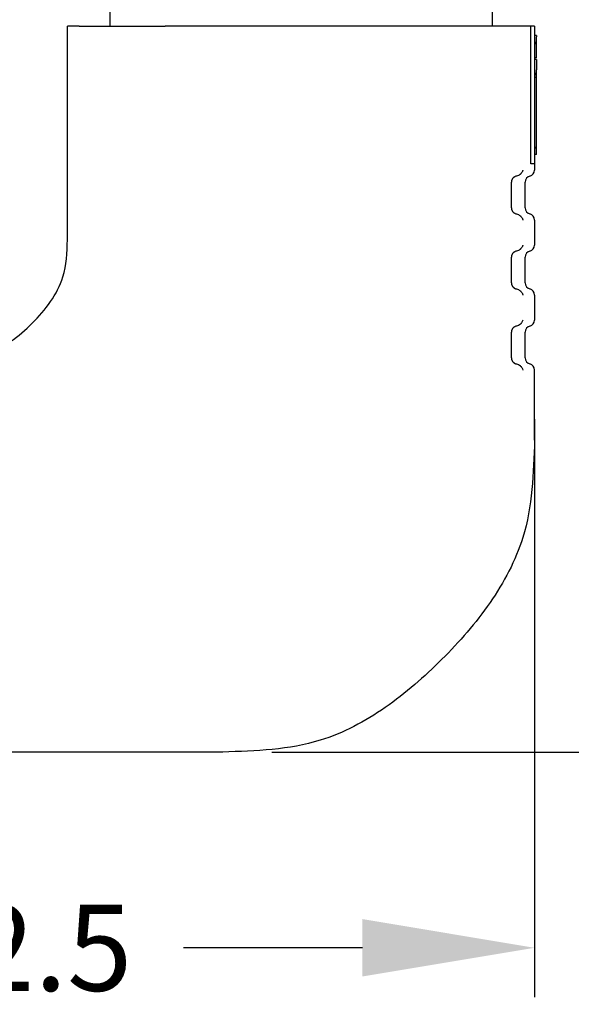
# Model space of a CAD drawing. Units: millimetres. Extents: x 364 to 643, y 89 to 315.
# Drawn here: x 567 to 589, y 229 to 269 of the extents above; entities that cross this region are included whole.
import ezdxf

# ---------------------------------------------------------------- set-up
doc = ezdxf.new("R2010")
doc.units = ezdxf.units.MM
doc.layers.add('DIM', color=1, linetype='Continuous')
doc.styles.add('CONVERTER_14', font='txt.shx', dxfattribs={"width": 0.9})
doc.dimstyles.new('ME10_DIM_10', dxfattribs={"dimtxt": 3.5, "dimasz": 7, "dimexe": 2, "dimexo": 2, "dimgap": 2, "dimtad": 0, "dimtih": 1, "dimtoh": 1, "dimdec": 0, "dimdsep": 46, "dimtxsty": 'CONVERTER_14', "dimsah": 1, "dimcen": 0.09, "dimclrd": 1, "dimclre": 1, "dimclrt": 1, "dimadec": 0, "dimazin": 0, "dimtfac": 1, "dimtdec": 4, "dimtmove": 0, "dimatfit": 3, "dimfxl": 1, "dimtolj": 1, "dimtzin": 0, "dimarcsym": 0})

# ---------------------------------------------------------------- blocks, each defined once
blk = doc.blocks.new('*D3')
at = {"layer": 'Defpoints', "color": 0, "transparency": 16777216}
for p in [(587.6339168122968, 254.4766944608835), (545.1339168122969, 241.9461560150283), (587.6339168122968, 230.9916475899495)]:
    blk.add_point(p, dxfattribs=at)
at = {"layer": 'DIM', "color": 1, "lineweight": -2, "transparency": 16777216}
for p, q in [((587.6339168122968, 252.4766944608835), (587.6339168122968, 228.9916475899495)), ((545.1339168122969, 239.9461560150283), (545.1339168122969, 228.9916475899495)), ((552.1339168122969, 230.9916475899495), (559.9112299963391, 230.9916475899495)), ((580.6339168122968, 230.9916475899495), (573.3612299963787, 230.9916475899495))]:
    blk.add_line(p, q, dxfattribs=at)
at = {"layer": 'DIM', "color": 1, "transparency": 16777216}
for points in [[(552.1339168122969, 232.1583142566161), (552.1339168122969, 229.8249809232828), (545.1339168122969, 230.9916475899495)], [(580.6339168122968, 232.1583142566161), (580.6339168122968, 229.8249809232828), (587.6339168122968, 230.9916475899495)]]:
    blk.add_solid(points, dxfattribs=at)
at = {"layer": 'DIM', "color": 1, "transparency": 16777216, "insert": (566.6362299963589, 230.9916475899495), "char_height": 3.5, "attachment_point": 5, "rotation": 0.00013888888888888892, "style": 'CONVERTER_14'}
blk.add_mtext('\\A1;42.5', dxfattribs=at)
blk = doc.blocks.new('*D4')
at = {"layer": 'Defpoints', "color": 0, "transparency": 16777216}
for p in [(585.9089168122969, 286.9463464069005), (607.0179181636332, 286.9463464069005), (574.9514649697775, 238.9463597841558)]:
    blk.add_point(p, dxfattribs=at)
at = {"layer": 'DIM', "color": 1, "lineweight": -2, "transparency": 16777216}
for p, q in [((587.9089168122969, 286.9463464069005), (609.0179181636332, 286.9463464069005)), ((607.0179181636332, 279.9463464069005), (607.0179181636332, 266.6963530955392)), ((607.0179181636331, 245.9463597841558), (607.0179181636332, 259.1963530955171)), ((576.9514649697775, 238.9463597841558), (609.0179181636331, 238.9463597841558))]:
    blk.add_line(p, q, dxfattribs=at)
at = {"layer": 'DIM', "color": 1, "transparency": 16777216}
for points in [[(605.8512514969666, 279.9463464069005), (608.1845848302999, 279.9463464069005), (607.0179181636332, 286.9463464069005)], [(605.8512514969665, 245.9463597841558), (608.1845848302997, 245.9463597841558), (607.0179181636331, 238.9463597841558)]]:
    blk.add_solid(points, dxfattribs=at)
at = {"layer": 'DIM', "color": 1, "transparency": 16777216, "insert": (607.0179181636331, 262.9463530955282), "char_height": 3.5, "attachment_point": 5, "rotation": 0.00013888888888888892, "style": 'CONVERTER_14'}
blk.add_mtext('\\A1;48.0', dxfattribs=at)

msp = doc.modelspace()

# ---------------------------------------------------------------- linework, layer by layer
at = {"color": 7, "linetype": 'Continuous'}
for p, q in [((585.9089168122969, 286.9463464069005), (585.9089168122969, 268.4463464069005)), ((570.3589168122966, 275.1696454069005), (570.3589168122966, 268.4463464069005)), ((569.1151859991726, 268.4463464069005), (568.6339168122968, 268.4463464069005)), ((568.6339168122968, 259.7657446935748), (568.6339168122968, 268.4463464069005)), ((569.1151859991726, 268.4463464069005), (570.3589168122966, 268.4463464069005)), ((570.3589168122966, 268.4463464069005), (571.2375964687369, 268.4463464069005)), ((571.2375964687369, 268.4463464069005), (572.6103893708136, 268.4463464069005)), ((574.7552371558562, 268.4463464069005), (572.6103893708136, 268.4463464069005)), ((576.8765574994159, 268.4463464069005), (574.7552371558562, 268.4463464069005)), ((582.4089168122969, 268.4463464069005), (576.8765574994159, 268.4463464069005)), ((583.6574442537801, 268.4463464069005), (582.4089168122969, 268.4463464069005)), ((585.9089168122969, 268.4463464069005), (583.6574442537801, 268.4463464069005)), ((587.1526476254212, 268.4463464069005), (585.9089168122969, 268.4463464069005)), ((587.4874901430035, 268.4463464069005), (587.1526476254212, 268.4463464069005)), ((587.4874901430035, 262.8604725037117), (587.4874901430035, 268.4463464069005)), ((587.6339168122968, 268.4463464069005), (587.4874901430035, 268.4463464069005)), ((587.6339168122968, 268.4463464069005), (587.6339168122968, 268.0745992785947)), ((587.6339168122968, 268.0745992785947), (587.6339168122968, 268.0226346858415)), ((587.7101168122967, 268.0745992785947), (587.6339168122968, 268.0745992785947)), ((587.6339168122968, 268.0226346858415), (587.6339168122968, 267.7872657497062)), ((587.7101168122967, 267.7872657497062), (587.6339168122968, 267.7872657497062)), ((587.6339168122968, 267.7872657497062), (587.6339168122968, 267.7337728279387)), ((587.7101168122967, 268.0745992785947), (587.7101168122967, 268.0226346858415)), ((587.7101168122967, 267.7872657497062), (587.7101168122967, 268.0226346858415)), ((587.7101168122967, 267.7337728279387), (587.7101168122967, 267.7872657497062)), ((587.7101168122967, 267.7337728279387), (587.6339168122968, 267.7337728279387)), ((587.6339168122968, 267.7337728279387), (587.6339168122968, 267.6497124821249)), ((587.6339168122968, 267.6497124821249), (587.6339168122968, 267.6222018366445)), ((587.6339168122968, 267.6222018366445), (587.6339168122968, 267.5885777143907)), ((587.6339168122968, 267.5885777143907), (587.6339168122968, 267.5752859770167)), ((587.6339168122968, 267.5752859770167), (587.6339168122968, 267.5671805055046)), ((587.6339168122968, 267.5671805055046), (587.6339168122968, 267.5162972971719)), ((587.6339168122968, 267.5162972971719), (587.6339168122968, 267.1691273669891)), ((587.7101168122967, 267.6497124821249), (587.7101168122967, 267.7337728279387)), ((587.7101168122967, 267.6222018366445), (587.7101168122967, 267.6497124821249)), ((587.7101168122967, 267.5885777143907), (587.7101168122967, 267.6222018366445)), ((587.7101168122967, 267.5752859770167), (587.7101168122967, 267.5885777143907)), ((587.7101168122967, 267.5671805055046), (587.7101168122967, 267.5752859770167)), ((587.7101168122967, 267.5162972971719), (587.7101168122967, 267.5671805055046)), ((587.7101168122967, 267.1691273669891), (587.7101168122967, 267.5162972971719)), ((587.6339168122968, 267.1691273669891), (587.6339168122968, 267.0907947829993)), ((587.7101168122967, 267.1691273669891), (587.6339168122968, 267.1691273669891)), ((587.7101168122967, 267.0907947829993), (587.6339168122968, 267.0907947829993)), ((587.6339168122968, 267.0907947829993), (587.6339168122968, 266.7436440777992)), ((587.7101168122967, 267.0907947829993), (587.7101168122967, 266.7436440777992)), ((587.6339168122968, 266.7436440777992), (587.6339168122968, 266.6927608694665)), ((587.6339168122968, 266.6927608694665), (587.6339168122968, 266.6846828084541)), ((587.6339168122968, 266.6846828084541), (587.6339168122968, 266.6713636605804)), ((587.6339168122968, 266.6713636605804), (587.6339168122968, 266.6377395383266)), ((587.6339168122968, 266.6377395383266), (587.6339168122968, 266.610228892846)), ((587.6339168122968, 266.610228892846), (587.6339168122968, 266.5261685470323)), ((587.7101168122967, 266.7436440777992), (587.7101168122967, 266.6927608694665)), ((587.7101168122967, 266.6927608694665), (587.7101168122967, 266.6846828084541)), ((587.7101168122967, 266.6846828084541), (587.7101168122967, 266.6713636605804)), ((587.7101168122967, 266.6377395383266), (587.7101168122967, 266.6713636605804)), ((587.7101168122967, 266.610228892846), (587.7101168122967, 266.6377395383266)), ((587.7101168122967, 266.5261685470322), (587.7101168122967, 266.610228892846)), ((587.6339168122968, 266.5261685470323), (587.6339168122968, 266.4726756252647)), ((587.7101168122967, 266.5261685470322), (587.6339168122968, 266.5261685470323)), ((587.7101168122967, 266.4726756252647), (587.6339168122968, 266.4726756252647)), ((587.6339168122968, 266.4726756252647), (587.6339168122968, 266.3698043529752)), ((587.7101168122967, 266.3698043529752), (587.6339168122968, 266.3698043529752)), ((587.6339168122968, 266.3698043529752), (587.6339168122968, 266.2373066891295)), ((587.6339168122968, 266.2373066891295), (587.6339168122968, 266.1853420963762)), ((587.6339168122968, 266.1853420963762), (587.6339168122968, 265.7165320931515)), ((587.7101168122967, 266.4726756252647), (587.7101168122967, 266.5261685470322)), ((587.7101168122967, 266.3698043529752), (587.7101168122967, 266.4726756252647)), ((587.7101168122967, 266.2373066891295), (587.7101168122967, 266.3698043529752)), ((587.7101168122967, 266.1853420963762), (587.7101168122967, 266.2373066891295)), ((587.7101168122967, 265.7165320931515), (587.7101168122967, 266.1853420963762)), ((587.6339168122968, 265.7165320931515), (587.6339168122968, 264.1696377599666)), ((587.7101168122967, 264.1696377599666), (587.7101168122967, 265.7165320931515)), ((587.6339168122968, 264.1696377599666), (587.6339168122968, 263.5158700996209)), ((587.7101168122967, 263.5158700996209), (587.7101168122967, 264.1696377599666)), ((587.6339168122968, 263.5158700996209), (587.6339168122968, 263.4918336122161)), ((587.7101168122967, 263.5158700996209), (587.6339168122968, 263.5158700996209)), ((587.6339168122968, 263.4918336122161), (587.6339168122968, 263.2345029521664)), ((587.7101168122967, 263.4918336122161), (587.6339168122968, 263.4918336122161)), ((587.7101168122967, 263.4918336122161), (587.7101168122967, 263.5158700996209)), ((587.7101168122967, 263.2345029521664), (587.7101168122967, 263.4918336122161)), ((587.7101168122967, 263.2345029521664), (587.6339168122968, 263.2345029521664)), ((587.6339168122968, 263.2345029521664), (587.6339168122968, 262.8604725037117)), ((587.6339168122968, 262.8604725037117), (587.4874901430035, 262.8604725037117)), ((587.6339168122968, 262.8604725037117), (587.6339168122968, 262.6046944608837)), ((587.2523939484716, 261.0645633458516), (587.2523939484716, 262.1128255759153)), ((587.6339168122968, 260.5726944608833), (587.6339168122968, 259.5566944608835)), ((587.2523939484716, 258.0165633458518), (587.2523939484716, 259.0648255759152)), ((587.6339168122968, 257.5246944608836), (587.6339168122968, 256.5086944608835)), ((587.2523939484716, 254.9685633458517), (587.2523939484716, 256.0168255759152)), ((587.6339168122968, 251.6289551709003), (587.6339168122968, 254.4766944608836)), ((574.9514649697776, 238.9463597841558), (562.1339168122971, 238.9463597841558))]:
    msp.add_line(p, q, dxfattribs=at)
for centre, radius, start, end in [((587.3798405112052, 262.6048210070409), 0.254076332605595, 284.4299554815478, 359.9714630601583), ((587.5068406936426, 262.1124116912206), 0.2544470817845076, 104.494616139031, 179.9068024026756), ((587.5068406936426, 261.0649772305463), 0.2544470817845044, 180.0931975973309, 255.505383860969), ((587.3798405112052, 260.5725679147262), 0.2540763326055991, 0.02853693984820802, 75.57004451845222), ((587.3798405112052, 259.5568210070406), 0.254076332605595, 284.4299554815478, 359.9714630601583), ((587.5068406936426, 259.0644116912205), 0.2544470817845076, 104.494616139031, 179.9068024026756), ((587.5068406936426, 258.0169772305466), 0.2544470817845157, 180.0931975973309, 255.505383860969), ((587.3798405112052, 257.5245679147263), 0.2540763326056008, 0.02853693984820802, 75.57004451845222), ((587.5068406936426, 256.0164116912205), 0.2544470817845254, 104.494616139031, 179.9068024026756), ((587.3798405112052, 256.5088210070406), 0.254076332605595, 284.4299554815478, 359.9714630601583), ((587.5068406936426, 254.9689772305466), 0.2544470817845295, 180.0931975973309, 255.505383860969), ((587.3798405112052, 254.4765679147263), 0.2540763326056025, 0.02853693984820802, 75.57004451845222)]:
    msp.add_arc(centre, radius, start, end, dxfattribs=at)
for points in [[(587.1526476254212, 262.6046944608837), (587.1447566525569, 262.5702326255841), (587.1289974484802, 262.5277617568532), (587.1031252206926, 262.4883527323735), (587.074969340492, 262.4566170388651), (587.0565112026655, 262.4373160676038), (587.037829102035, 262.4201717218351), (586.9847787027838, 262.3863855127589), (586.9028005948755, 262.3587600183995)], [(586.9028005948755, 262.3587600183995), (586.8654332825068, 262.3487340490697), (586.8289165748444, 262.3336752393649), (586.8033182694027, 262.3176283157454), (586.7802741336916, 262.3000379919648), (586.7657651633629, 262.2882574904836), (586.7521763701528, 262.2752117172884), (586.7420955620803, 262.2629355026985), (586.7328919553267, 262.2497402251831), (586.7275921568546, 262.2414300542422), (586.722871859769, 262.2337641773372), (586.7207165668959, 262.2302150106274), (586.7185654949539, 262.2265175951275), (586.7162988483433, 262.2223494795112), (586.714010367077, 262.2178362492629), (586.7118377675206, 262.2132350749938), (586.7097403749078, 262.2086063589417), (586.7077192781941, 262.2040832060374), (586.7057722862235, 262.1995354562436), (586.7039686413001, 262.1949718098938), (586.7023644317294, 262.1905348501845), (586.7009881556012, 262.1863560196587), (586.6996924558907, 262.1821775645275), (586.6975595634893, 262.1751548197116), (586.6954256331626, 262.1676935485779), (586.692968841109, 262.1575348718809), (586.6910874412024, 262.146151121965), (586.6897611664691, 262.1314989761813), (586.6892083469853, 262.1213393910782), (586.6891770398458, 262.1206203089339), (586.6891491873727, 262.1198335461092), (586.6890894779174, 262.1171616015644), (586.6890587018156, 262.1128255759153)], [(586.689058701663, 261.0645633458516), (586.6890587016958, 261.2878043763282), (586.6890587017199, 261.4528086162455), (586.68905870173, 261.5225714382694), (586.6890587017397, 261.5886944608835), (586.6890587017492, 261.6548174834975), (586.6890587017593, 261.7245803055214), (586.6890587017833, 261.8895845454389), (586.6890587018156, 262.1128255759153)], [(586.689058701663, 261.0645633458516), (586.6890898357497, 261.0602189567248), (586.6891519725042, 261.0574933803953), (586.6891823245332, 261.0566512631498), (586.6892167077871, 261.0558639124129), (586.6896411917384, 261.0475797554363), (586.6905230075567, 261.0359791050217), (586.6919637124605, 261.0251048715694), (586.6941184944301, 261.014786094017), (586.6969932362144, 261.0041834387804), (586.6998801697773, 260.9945996750217), (586.7011173739311, 260.9906118346299), (586.7024091299825, 260.9867084216787), (586.703977295704, 260.9823920870253), (586.7057967815795, 260.9777990263125), (586.7077863791369, 260.9731565923322), (586.7098105523561, 260.9686266028493), (586.7116135387544, 260.9646417271402), (586.7134535019159, 260.9607067334942), (586.7156489714855, 260.9562754826378), (586.7177468726323, 260.9522890288104), (586.7197322856154, 260.9487928736722), (586.7217553247713, 260.9454499702462), (586.7320955064841, 260.9290393652797), (586.7459779039439, 260.90979462772), (586.7582274230934, 260.8963554846001), (586.7689324281939, 260.8865626240943), (586.7743625588948, 260.8820483671277), (586.7797131999275, 260.8777935459631), (586.8005130599561, 260.8619741162803), (586.827547875008, 260.8447936850013), (586.8652621956905, 260.8287898728607), (586.9028005946802, 260.8186289033674)], [(586.9028005946802, 260.8186289033674), (586.9847787194551, 260.7910034011005), (587.0378291294242, 260.757217178956), (587.056511233634, 260.7400728258627), (587.0749693739933, 260.7207718471567), (587.1031252396492, 260.6890361626007), (587.1289974530894, 260.6496271534201), (587.1447566524885, 260.6071562954805), (587.1526476254212, 260.5726944608833)], [(563.8145851121395, 254.946358446612), (565.3200554488526, 255.1285661529837), (566.3254196457312, 255.6354644488439), (567.2011545852215, 256.3791308918502), (567.9448129915536, 257.2548744103818), (568.4517100077966, 258.2602552940826), (568.6339168122968, 259.7657446935748)], [(587.1526476254212, 259.5566944608835), (587.1447566524812, 259.5222326255215), (587.1289974481921, 259.4797617564919), (587.1031252199604, 259.4403527316207), (587.0749693393295, 259.4086170378868), (587.0565112015413, 259.3893160668271), (587.0378291009787, 259.3721717212551), (586.9847787019746, 259.3383855125395), (586.902800594486, 259.3107600183985)], [(586.902800594486, 259.3107600183985), (586.865262194129, 259.3005990485029), (586.8275478706777, 259.2845952348415), (586.800513052918, 259.267414800922), (586.7797131912707, 259.2515953688729), (586.7743625503585, 259.2473405474756), (586.7689324197768, 259.2428262902308), (586.7582274157668, 259.2330334298795), (586.7459778979843, 259.2195942872253), (586.7320955022315, 259.2003495507723), (586.7217553213677, 259.1839389461603), (586.7197322818781, 259.1805960419863), (586.717746868635, 259.1770998861604), (586.7156517393863, 259.1731195922147), (586.7134756739755, 259.1687314640018), (586.7116699498404, 259.1648725614201), (586.7098773783584, 259.1609108309905), (586.7075944018459, 259.1557936931275), (586.7053457691286, 259.1504916333696), (586.703530887453, 259.1457990636089), (586.7020502414153, 259.1416224131037), (586.7010236776839, 259.138485695358), (586.7000348435273, 259.1352932667533), (586.6965844078412, 259.1237251058066), (586.6930941227561, 259.110079447627), (586.6911589458064, 259.0990843129134), (586.6900506909708, 259.088245104938), (586.6895268676312, 259.0799362763603), (586.6892280034867, 259.0737757761452), (586.6891897783923, 259.0729031149243), (586.6891559002152, 259.0719825799023), (586.6890903165333, 259.0691802247946), (586.689058701366, 259.0648255759152)], [(586.689058701207, 258.0165633458518), (586.689058701241, 258.2398043763283), (586.6890587012662, 258.4048086162456), (586.6890587012767, 258.4745714382695), (586.6890587012867, 258.5406944608834), (586.6890587012969, 258.6068174834974), (586.6890587013074, 258.6765803055213), (586.6890587013323, 258.8415845454386), (586.689058701366, 259.0648255759152)], [(586.689058701207, 258.0165633458518), (586.689090329047, 258.0122079137595), (586.6891559313625, 258.0094053756578), (586.6891898012177, 258.008485161203), (586.6892280137553, 258.0076128025163), (586.6895268652681, 258.0014526180761), (586.6900506919978, 257.9931437563095), (586.6911589508736, 257.9823044988917), (586.6930941281553, 257.97130936997), (586.6965844123193, 257.9576637273656), (586.7000348466137, 257.9460955797189), (586.7010236802546, 257.9429031550591), (586.7020502433724, 257.9397664412501), (586.7035308884892, 257.9355897957629), (586.7053457688859, 257.9308972316474), (586.7075943999438, 257.9255951780385), (586.709877374734, 257.920478046006), (586.7116699452569, 257.9165163191807), (586.7134756683945, 257.912657420089), (586.7156779886773, 257.9082263742981), (586.7179569096406, 257.903945633196), (586.7204133390177, 257.8996794972276), (586.7228950752501, 257.895586751417), (586.7276865015251, 257.8878045994508), (586.7329445223032, 257.8795627250038), (586.7422562726595, 257.8663210232778), (586.753409565272, 257.853204102281), (586.7697741149474, 257.8379680632617), (586.7841491883134, 257.8262932194802), (586.789929230025, 257.8217483679653), (586.7948323445372, 257.8179915383658), (586.8098052721236, 257.8075467898366), (586.8320615558677, 257.7949852840934), (586.8626952963824, 257.7820862467369), (586.9028005942813, 257.7706289033677)], [(586.9028005942813, 257.7706289033677), (586.9847787197943, 257.7430034007772), (587.0378291302525, 257.7092171780959), (587.0565112346404, 257.6920728246959), (587.0749693751357, 257.6727718456797), (587.1031252402222, 257.6410361615129), (587.1289974531201, 257.6016271529917), (587.1447566524091, 257.559156295495), (587.1526476254212, 257.5246944608836)], [(586.9028005940788, 256.2627600183985), (586.8654332676781, 256.2527340465366), (586.8289165558022, 256.2376752364229), (586.8033182572457, 256.2216283195964), (586.7802741253602, 256.2040380025613), (586.7657651511109, 256.1922575005244), (586.752176353819, 256.1792117258434), (586.742095544444, 256.1669355113256), (586.7328919370016, 256.1537402343057), (586.7275921395761, 256.1454300660031), (586.7228718436714, 256.1377641920211), (586.7207165523621, 256.1342150283607), (586.7185654818654, 256.1305176158695), (586.7162956850283, 256.1263424994634), (586.713985143469, 256.1217802438847), (586.711769665289, 256.1170837788276), (586.7096723476241, 256.1124552305064), (586.7079372183503, 256.1085778878152), (586.7062647552112, 256.1047122462685), (586.7044425942602, 256.1002132834149), (586.702757037137, 256.0956770536695), (586.7011517571564, 256.0908720453923), (586.699660482816, 256.0860734440945), (586.697508233377, 256.0789876245689), (586.6954014004291, 256.0716146557812), (586.6929658122428, 256.0615250737538), (586.691087439299, 256.0501511513451), (586.6897611608845, 256.0354989503168), (586.6892083592389, 256.0253397882564), (586.6891770626544, 256.0246209611054), (586.68914921674, 256.0238344763621), (586.6890894893786, 256.0211623627482), (586.6890587008974, 256.0168255759152)], [(587.1526476254212, 256.5086944608835), (587.1326218279734, 256.4423089658162), (587.1065052173885, 256.397021077939), (587.091800694226, 256.3789242819915), (587.0768003324547, 256.3625712449218), (587.0591857982681, 256.3441706465331), (587.0394498012615, 256.3259014844397), (586.9849812888007, 256.2906017327834), (586.9028005940788, 256.2627600183985)], [(586.6890587007317, 254.9685633458517), (586.6890587007672, 255.1918043763283), (586.6890587007933, 255.3568086162456), (586.6890587008044, 255.4265714382695), (586.6890587008148, 255.4926944608835), (586.6890587008253, 255.5588174834974), (586.6890587008363, 255.6285803055213), (586.6890587008622, 255.7935845454386), (586.6890587008974, 256.0168255759152)], [(586.6890587007317, 254.9685633458517), (586.6890903159682, 254.9642086903772), (586.689155899921, 254.9614063272967), (586.689189778423, 254.9604857855744), (586.6892280039225, 254.9596131176061), (586.6895268691463, 254.9534526115204), (586.69005069353, 254.9451437843103), (586.691156070282, 254.9343139610133), (586.6930710924739, 254.923384507554), (586.6965221877057, 254.9098665593048), (586.7000364235076, 254.8980905054996), (586.7012132893998, 254.8942992827124), (586.7024414107871, 254.8906032289718), (586.7039782690847, 254.8863857402772), (586.7057722914695, 254.8818534500271), (586.7077192821033, 254.8773057040211), (586.7097403774721, 254.8727825546629), (586.7118377701972, 254.8681538388812), (586.7140103699528, 254.8635526646464), (586.7162728338368, 254.8590819660049), (586.7183573584373, 254.8552115699043), (586.720089320948, 254.8521992827965), (586.7218238748151, 254.849337908341), (586.7319806442974, 254.8332271317638), (586.7459327421985, 254.8138684533322), (586.7583838778187, 254.8002368037446), (586.7702292311895, 254.7895393536955), (586.7770177310526, 254.7839532470319), (586.7828674872878, 254.7793045885518), (586.7883935928539, 254.7749601095219), (586.7936272092261, 254.7709424889805), (586.8092968430792, 254.7599479846525), (586.8319108991252, 254.7471041653815), (586.8626764563815, 254.7341011115069), (586.9028005938655, 254.7226289033676)], [(586.9028005938655, 254.7226289033676), (586.9853500727783, 254.6943935994128), (587.0423999521264, 254.6563387689948), (587.0637218687305, 254.6363769606759), (587.0774735672717, 254.622099137064), (587.0794320274974, 254.6200080531446), (587.0812749175819, 254.6180353258765), (587.1154153728261, 254.5732028902835), (587.1526476254212, 254.4766944608836)], [(587.6339168122968, 251.6289551709003), (587.1544252215067, 247.6671409617104), (585.8204857050778, 245.0214017940767), (583.8634898989408, 242.7168135874143), (581.5589242687033, 240.7597966321347), (578.9132290137593, 239.4258537482923), (574.9514649697776, 238.9463597841558)]]:
    msp.add_spline(points, degree=3, dxfattribs=at)

# ---------------------------------------------------------------- dimensions: what is measured, and where the dimension line sits
at = {"layer": 'DIM'}
dim = msp.add_linear_dim(base=(607.0179181636332, 286.9463464069005), p1=(574.9514649697775, 238.9463597841558), p2=(585.9089168122969, 286.9463464069005), angle=270, dimstyle='ME10_DIM_10', override={"dimdec": 1, "dimzin": 0, "dimtofl": 0}, dxfattribs=at)
dim.commit()
dim.dimension.update_dxf_attribs({"geometry": '*D4', "text_midpoint": (607.0179181636331, 262.9463530955282), "text_rotation": 0.0001388888888888889})
dim = msp.add_linear_dim(base=(587.6339168122968, 230.9916475899495), p1=(545.1339168122969, 241.9461560150283), p2=(587.6339168122968, 254.4766944608835), dimstyle='ME10_DIM_10', override={"dimdec": 1, "dimzin": 0, "dimtofl": 0}, dxfattribs=at)
dim.commit()
dim.dimension.update_dxf_attribs({"geometry": '*D3', "text_midpoint": (566.6362299963589, 230.9916475899495), "dimtype": 160, "text_rotation": 0.0001388888888888889})

doc.saveas('drawing.dxf')
